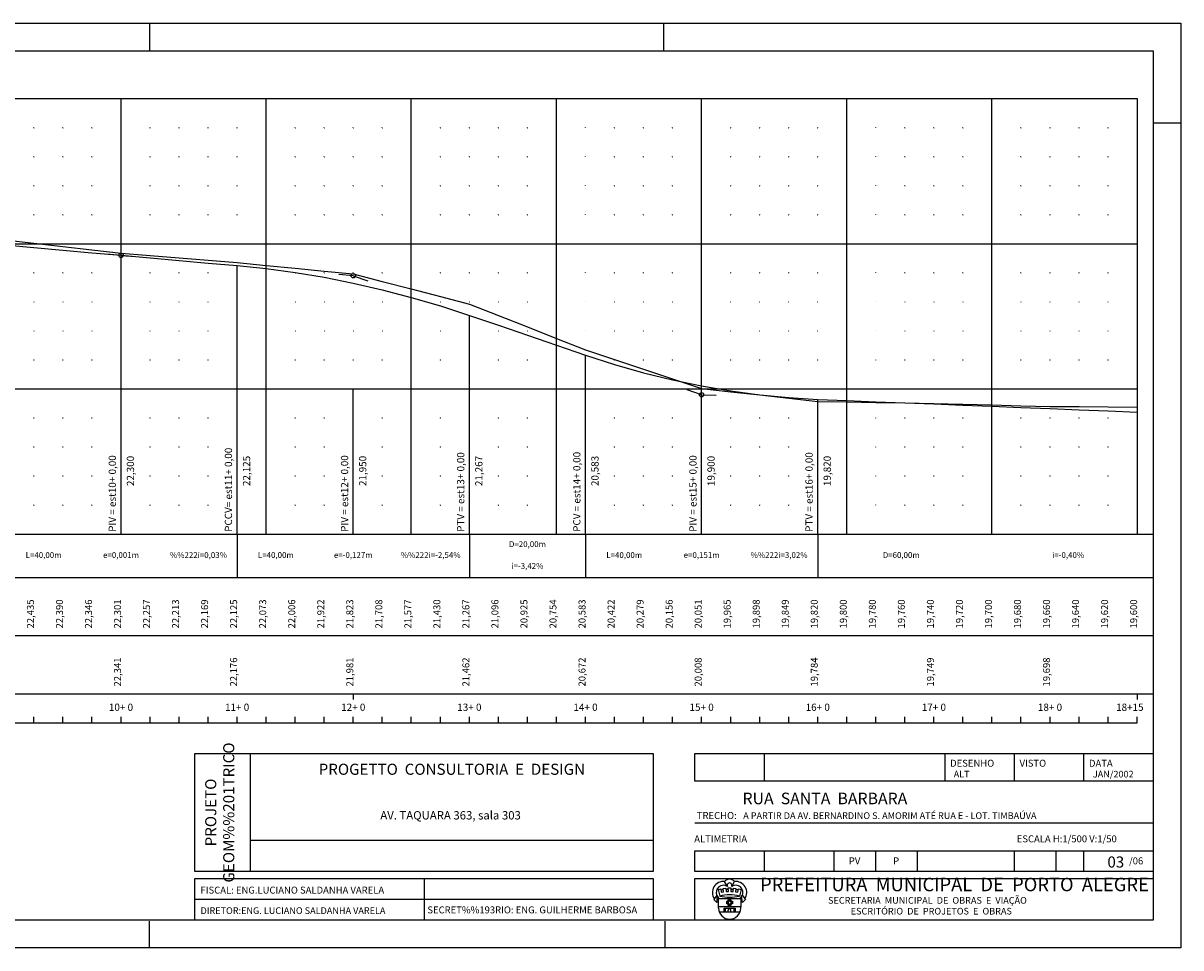
# Model space of a CAD drawing. Extents: x -79 to 1530, y -235 to 402.
# Drawn here: x 733 to 1530, y -235 to 402 of the extents above; entities that cross this region are included whole.
import ezdxf
from ezdxf.enums import TextEntityAlignment as Align

# ---------------------------------------------------------------- set-up
doc = ezdxf.new("R2010")
doc.units = 0
doc.header["$MEASUREMENT"] = 0
doc.header["$PDMODE"] = 2
doc.header["$PDSIZE"] = 0.1
doc.layers.get('0').update_dxf_attribs({"linetype": 'CONTINUOUS'})
for name, color, linetype in [('COTA-ALT', 10, 'CONTINUOUS'), ('ELEH-ALT', 10, 'CONTINUOUS'), ('ELEMENTOS', 5, 'CONTINUOUS'), ('ELEV-ALT', 13, 'CONTINUOUS'), ('ESTQ-ALT', 13, 'CONTINUOUS'), ('LINHAS', 10, 'CONTINUOUS'), ('MAGENTA', 6, 'CONTINUOUS'), ('PRAN-ALT', 10, 'CONTINUOUS'), ('PRAN-PLA', 7, 'CONTINUOUS'), ('PROJ-ALT', 15, 'CONTINUOUS'), ('TERR-ALT', 3, 'CONTINUOUS'), ('TESTOS', 5, 'CONTINUOUS'), ('TEXTOS', 2, 'CONTINUOUS')]:
    doc.layers.add(name, color=color, linetype=linetype)
doc.styles.add('SERIA', font='SERIA.SHX')
doc.styles.get("Standard").update_dxf_attribs({"font": 'seria'})

msp = doc.modelspace()

# ---------------------------------------------------------------- linework, layer by layer
at = {"color": 7, "linetype": 'CONTINUOUS'}
for p, q in [((1195.33, -101.21), (1511, -101.21)), ((1195.33, -120.34), (1195.33, -101.21)), ((1511, -101.21), (1511, -120.34)), ((1511, -120.34), (1195.33, -120.34)), ((1195.33, -149.04), (1511, -149.04)), ((1195.33, -187.3), (1511, -187.3)), ((1195.33, -216), (1195.33, -187.3)), ((1511, -187.3), (1511, -216)), ((1511, -216), (1166.63, -216))]:
    msp.add_line(p, q, dxfattribs=at)
at = {"color": 13, "linetype": 'CONTINUOUS'}
for p, q in [((1243.16, -101.21), (1243.16, -120.34)), ((1367.51, -101.21), (1367.51, -120.34)), ((1415.34, -101.21), (1415.34, -120.34)), ((1463.17, -101.21), (1463.17, -120.34)), ((889.23, -161), (1166.63, -161)), ((1195.33, -168.17), (1511, -168.17)), ((1195.33, -182.52), (1195.33, -168.17)), ((1243.16, -168.17), (1243.16, -182.52)), ((1290.99, -168.17), (1290.99, -182.52)), ((1319.68, -168.17), (1319.68, -182.52)), ((1348.38, -168.17), (1348.38, -182.52)), ((1415.34, -168.17), (1415.34, -182.52)), ((1444.04, -168.17), (1444.04, -182.52)), ((1463.17, -168.17), (1463.17, -182.52)), ((1511, -168.17), (1511, -182.52)), ((1511, -182.52), (1195.33, -182.52)), ((1008.8, -187.3), (1008.8, -216)), ((850.96, -201.65), (1166.63, -201.65))]:
    msp.add_line(p, q, dxfattribs=at)
at = {"linetype": 'CONTINUOUS'}
msp.add_lwpolyline([(1511, -216), (-31, -216), (-31, 382.89), (1511, 382.89)], close=True, dxfattribs=at)
at = {"color": 7, "linetype": 'CONTINUOUS'}
for points in [[(1166.63, -182.52), (850.96, -182.52), (850.96, -101.21), (1166.63, -101.21)], [(1166.63, -216), (850.96, -216), (850.96, -187.3), (1166.63, -187.3)]]:
    msp.add_lwpolyline(points, close=True, dxfattribs=at)
msp.add_lwpolyline([(889.23, -182.52), (889.23, -101.21)], dxfattribs=at)
at = {"layer": 'ELEMENTOS', "color": 5, "linetype": 'CONTINUOUS'}
for p, q in [((1217.75, -192.79), (1215.85, -189.42)), ((1220.76, -192.79), (1222.66, -189.42)), ((1210.58, -198.76), (1208.33, -201.87)), ((1210.4, -203.83), (1210.98, -199.34)), ((1210.98, -199.34), (1210.58, -198.76)), ((1211.39, -194.82), (1213.12, -194.45)), ((1211.39, -194.82), (1212.52, -199.47)), ((1213.12, -194.45), (1213.56, -196.8)), ((1213.56, -196.8), (1215.17, -196.54)), ((1214.86, -194.17), (1216.61, -193.99)), ((1215.17, -196.54), (1214.86, -194.17)), ((1216.61, -193.99), (1216.8, -196.37)), ((1216.8, -196.37), (1218.44, -196.29)), ((1218.44, -196.29), (1218.37, -193.89)), ((1218.37, -193.89), (1220.14, -193.89)), ((1220.14, -193.89), (1220.07, -196.29)), ((1220.07, -196.29), (1221.71, -196.37)), ((1221.71, -196.37), (1221.9, -193.99)), ((1221.9, -193.99), (1223.65, -194.17)), ((1223.65, -194.17), (1223.34, -196.54)), ((1223.34, -196.54), (1224.95, -196.8)), ((1224.95, -196.8), (1225.39, -194.45)), ((1225.39, -194.45), (1227.12, -194.82)), ((1227.12, -194.82), (1225.99, -199.47)), ((1227.53, -199.34), (1227.93, -198.76)), ((1228.11, -203.83), (1227.53, -199.34)), ((1227.93, -198.76), (1230.18, -201.87)), ((1208.33, -201.87), (1210.4, -203.83)), ((1211.6, -201.06), (1226.91, -201.06)), ((1211.6, -206.8), (1211.6, -201.06)), ((1211.6, -207.75), (1211.6, -205.84)), ((1211.6, -207.75), (1211.6, -206.8)), ((1226.91, -206.8), (1211.6, -206.8)), ((1217.34, -204.88), (1217.34, -202.97)), ((1217.34, -202.97), (1218.3, -202.97)), ((1218.3, -204.88), (1217.34, -204.88)), ((1218.11, -204.5), (1218.11, -203.35)), ((1218.11, -203.35), (1218.68, -203.35)), ((1218.68, -204.5), (1218.11, -204.5)), ((1218.3, -202.97), (1218.3, -202.01)), ((1218.3, -202.01), (1219.25, -202.01)), ((1218.3, -205.84), (1218.3, -204.88)), ((1220.21, -205.84), (1218.3, -205.84)), ((1218.68, -203.35), (1218.68, -202.78)), ((1218.68, -202.78), (1219.25, -202.78)), ((1218.68, -205.07), (1218.68, -204.5)), ((1219.83, -205.07), (1218.68, -205.07)), ((1219.25, -202.01), (1220.21, -202.01)), ((1219.25, -202.78), (1219.83, -202.78)), ((1219.83, -202.78), (1219.83, -203.35)), ((1219.83, -203.35), (1220.4, -203.35)), ((1220.4, -204.5), (1219.83, -204.5)), ((1219.83, -204.5), (1219.83, -205.07)), ((1220.21, -202.01), (1220.21, -202.97)), ((1220.21, -202.97), (1221.17, -202.97)), ((1221.17, -204.88), (1220.21, -204.88)), ((1220.21, -204.88), (1220.21, -205.84)), ((1220.4, -203.35), (1220.4, -204.5)), ((1221.17, -202.97), (1221.17, -204.88)), ((1226.91, -201.06), (1226.91, -206.8)), ((1226.91, -207.75), (1226.91, -206.8)), ((1230.18, -201.87), (1228.11, -203.83)), ((1226.35, -210.62), (1212.16, -210.62)), ((1215.43, -210.62), (1215.43, -207.75)), ((1215.43, -207.75), (1223.08, -207.75)), ((1216.38, -210.62), (1216.38, -207.75)), ((1218.3, -210.62), (1218.3, -209.19)), ((1220.21, -210.62), (1220.21, -209.19)), ((1222.12, -207.75), (1222.12, -210.62)), ((1223.08, -207.75), (1223.08, -210.62))]:
    msp.add_line(p, q, dxfattribs=at)
for centre, radius, start, end in [((1215.07, -197.03), 7.65, 84.11504, 214.04725), ((1219.25, -192.06), 4.3, 37.79186, 142.20814), ((1219.25, -192.06), 1.67, 334.29931, 205.70069), ((1223.44, -197.03), 7.65, 325.95275, 95.88496), ((1215.07, -197.03), 5.02, 57.77594, 202.56757), ((1219.25, -227.36), 28.7, 76.41954, 103.58046), ((1219.25, -227.36), 32.52, 97.5447, 100.56258), ((1219.25, -227.36), 32.52, 91.50894, 94.52682), ((1219.25, -227.36), 32.52, 85.47318, 88.49106), ((1223.44, -197.03), 5.02, 337.43243, 122.22406), ((1219.25, -227.36), 32.52, 79.43742, 82.4553), ((1215.07, -197.03), 7.65, 233.23291, 243.06642), ((1215.07, -197.03), 5.02, 214.15398, 233.2266), ((1219.25, -171.57), 28.7, 256.41954, 283.58046), ((1223.44, -197.03), 5.02, 306.7734, 325.84602), ((1223.44, -197.03), 7.65, 296.93358, 306.76709), ((1219.25, -207.75), 7.65, 180, 0), ((1219.25, -209.19), 0.957, 0, 180)]:
    msp.add_arc(centre, radius, start, end, dxfattribs=at)
at = {"layer": 'ELEV-ALT', "flags": 128}
for points in [[(800, 242), (790, 242.9)], [(800, 242), (810, 241.12)], [(880, 50), (880, 235)], [(960, 228), (950, 228.88)], [(960, 228), (970, 224.58)], [(1040, 50), (1040, 200.67)], [(1120, 50), (1120, 173.33)], [(800, 50), (800, 150)], [(960, 50), (960, 150)], [(1200, 146), (1190, 149.42)], [(1200, 50), (1200, 150)], [(1200, 146), (1210, 145.6)], [(1280, 50), (1280, 142.8)], [(880, 50), (880, 20)], [(1040, 50), (1040, 20)], [(1120, 50), (1120, 20)], [(1280, 50), (1280, 20)]]:
    msp.add_lwpolyline(points, dxfattribs=at)
at = {"layer": 'ELEV-ALT'}
for centre in [(800, 242), (960, 228), (1200, 146)]:
    msp.add_circle(centre, 1.5, dxfattribs=at)
at = {"layer": 'LINHAS', "linetype": 'CONTINUOUS'}
for p, q in [((819.56, 401.83), (819.56, 382.79)), ((1173.63, 401.89), (1173.63, 382.86)), ((1530.13, 333.07), (1511, 333.07)), ((819.65, -235.13), (819.65, -216.77)), ((1174.97, -235.13), (1174.97, -216.77)), ((1174.97, -235.13), (1174.97, -216.77))]:
    msp.add_line(p, q, dxfattribs=at)
at = {"layer": 'PRAN-ALT', "color": 10}
for p, q in [((0, 350), (1500, 350)), ((800, 50), (800, 350)), ((900, 50), (900, 350)), ((1000, 50), (1000, 350)), ((1100, 50), (1100, 350)), ((1200, 50), (1200, 350)), ((1300, 50), (1300, 350)), ((1400, 50), (1400, 350)), ((0, 250), (1500, 250)), ((0, 150), (1500, 150))]:
    msp.add_line(p, q, dxfattribs=at)
at = {"layer": 'PRAN-ALT', "color": 13}
for p, q in [((1500, 350), (1500, 50)), ((-31, 50), (1511, 50)), ((-31, 20), (1511, 20)), ((-20, -20), (1511, -20)), ((-31, -60), (1511, -60)), ((960, -60), (960, -64)), ((1500, -60), (1500, -64)), ((740, -80), (740, -76)), ((760, -80), (760, -76)), ((780, -80), (780, -76)), ((800, -80), (800, -76)), ((820, -80), (820, -76)), ((840, -80), (840, -76)), ((860, -80), (860, -76)), ((880, -80), (880, -76)), ((900, -80), (900, -76)), ((920, -80), (920, -76)), ((940, -80), (940, -76)), ((960, -80), (960, -76)), ((980, -80), (980, -76)), ((1000, -80), (1000, -76)), ((1020, -80), (1020, -76)), ((1040, -80), (1040, -76)), ((1060, -80), (1060, -76)), ((1080, -80), (1080, -76)), ((1100, -80), (1100, -76)), ((1120, -80), (1120, -76)), ((1140, -80), (1140, -76)), ((1160, -80), (1160, -76)), ((1180, -80), (1180, -76)), ((1200, -80), (1200, -76)), ((1220, -80), (1220, -76)), ((1240, -80), (1240, -76)), ((1260, -80), (1260, -76)), ((1280, -80), (1280, -76)), ((1300, -80), (1300, -76)), ((1320, -80), (1320, -76)), ((1340, -80), (1340, -76)), ((1360, -80), (1360, -76)), ((1380, -80), (1380, -76)), ((1400, -80), (1400, -76)), ((1420, -80), (1420, -76)), ((1440, -80), (1440, -76)), ((1460, -80), (1460, -76)), ((1480, -80), (1480, -76)), ((1500, -80), (1500, -76)), ((-31, -80), (1500, -80))]:
    msp.add_line(p, q, dxfattribs=at)
at = {"layer": 'PRAN-ALT', "color": 10}
for p in [(740, 330), (760, 330), (780, 330), (820, 330), (840, 330), (860, 330), (880, 330), (920, 330), (940, 330), (960, 330), (980, 330), (1020, 330), (1040, 330), (1060, 330), (1080, 330), (1120, 330), (1140, 330), (1160, 330), (1180, 330), (1220, 330), (1240, 330), (1260, 330), (1280, 330), (1320, 330), (1340, 330), (1360, 330), (1380, 330), (1420, 330), (1440, 330), (1460, 330), (1480, 330), (740, 310), (760, 310), (780, 310), (820, 310), (840, 310), (860, 310), (880, 310), (920, 310), (940, 310), (960, 310), (980, 310), (1020, 310), (1040, 310), (1060, 310), (1080, 310), (1120, 310), (1140, 310), (1160, 310), (1180, 310), (1220, 310), (1240, 310), (1260, 310), (1280, 310), (1320, 310), (1340, 310), (1360, 310), (1380, 310), (1420, 310), (1440, 310), (1460, 310), (1480, 310), (740, 290), (760, 290), (780, 290), (820, 290), (840, 290), (860, 290), (880, 290), (920, 290), (940, 290), (960, 290), (980, 290), (1020, 290), (1040, 290), (1060, 290), (1080, 290), (1120, 290), (1140, 290), (1160, 290), (1180, 290), (1220, 290), (1240, 290), (1260, 290), (1280, 290), (1320, 290), (1340, 290), (1360, 290), (1380, 290), (1420, 290), (1440, 290), (1460, 290), (1480, 290), (740, 270), (760, 270), (780, 270), (820, 270), (840, 270), (860, 270), (880, 270), (920, 270), (940, 270), (960, 270), (980, 270), (1020, 270), (1040, 270), (1060, 270), (1080, 270), (1120, 270), (1140, 270), (1160, 270), (1180, 270), (1220, 270), (1240, 270), (1260, 270), (1280, 270), (1320, 270), (1340, 270), (1360, 270), (1380, 270), (1420, 270), (1440, 270), (1460, 270), (1480, 270), (740, 230), (760, 230), (780, 230), (820, 230), (840, 230), (860, 230), (880, 230), (920, 230), (940, 230), (960, 230), (980, 230), (1020, 230), (1040, 230), (1060, 230), (1080, 230), (1120, 230), (1140, 230), (1160, 230), (1180, 230), (1220, 230), (1240, 230), (1260, 230), (1280, 230), (1320, 230), (1340, 230), (1360, 230), (1380, 230), (1420, 230), (1440, 230), (1460, 230), (1480, 230), (740, 210), (760, 210), (780, 210), (820, 210), (840, 210), (860, 210), (880, 210), (920, 210), (940, 210), (960, 210), (980, 210), (1020, 210), (1040, 210), (1060, 210), (1080, 210), (1120, 210), (1140, 210), (1160, 210), (1180, 210), (1220, 210), (1240, 210), (1260, 210), (1280, 210), (1320, 210), (1340, 210), (1360, 210), (1380, 210), (1420, 210), (1440, 210), (1460, 210), (1480, 210), (740, 190), (760, 190), (780, 190), (820, 190), (840, 190), (860, 190), (880, 190), (920, 190), (940, 190), (960, 190), (980, 190), (1020, 190), (1040, 190), (1060, 190), (1080, 190), (1120, 190), (1140, 190), (1160, 190), (1180, 190), (1220, 190), (1240, 190), (1260, 190), (1280, 190), (1320, 190), (1340, 190), (1360, 190), (1380, 190), (1420, 190), (1440, 190), (1460, 190), (1480, 190), (740, 170), (760, 170), (780, 170), (820, 170), (840, 170), (860, 170), (880, 170), (920, 170), (940, 170), (960, 170), (980, 170), (1020, 170), (1040, 170), (1060, 170), (1080, 170), (1120, 170), (1140, 170), (1160, 170), (1180, 170), (1220, 170), (1240, 170), (1260, 170), (1280, 170), (1320, 170), (1340, 170), (1360, 170), (1380, 170), (1420, 170), (1440, 170), (1460, 170), (1480, 170), (740, 130), (760, 130), (780, 130), (820, 130), (840, 130), (860, 130), (880, 130), (920, 130), (940, 130), (960, 130), (980, 130), (1020, 130), (1040, 130), (1060, 130), (1080, 130), (1120, 130), (1140, 130), (1160, 130), (1180, 130), (1220, 130), (1240, 130), (1260, 130), (1280, 130), (1320, 130), (1340, 130), (1360, 130), (1380, 130), (1420, 130), (1440, 130), (1460, 130), (1480, 130), (740, 110), (760, 110), (780, 110), (820, 110), (840, 110), (860, 110), (880, 110), (920, 110), (940, 110), (960, 110), (980, 110), (1020, 110), (1040, 110), (1060, 110), (1080, 110), (1120, 110), (1140, 110), (1160, 110), (1180, 110), (1220, 110), (1240, 110), (1260, 110), (1280, 110), (1320, 110), (1340, 110), (1360, 110), (1380, 110), (1420, 110), (1440, 110), (1460, 110), (1480, 110), (740, 90), (760, 90), (780, 90), (820, 90), (840, 90), (860, 90), (880, 90), (920, 90), (940, 90), (960, 90), (980, 90), (1020, 90), (1040, 90), (1060, 90), (1080, 90), (1120, 90), (1140, 90), (1160, 90), (1180, 90), (1220, 90), (1240, 90), (1260, 90), (1280, 90), (1320, 90), (1340, 90), (1360, 90), (1380, 90), (1420, 90), (1440, 90), (1460, 90), (1480, 90), (740, 70), (760, 70), (780, 70), (820, 70), (840, 70), (860, 70), (880, 70), (920, 70), (940, 70), (960, 70), (980, 70), (1020, 70), (1040, 70), (1060, 70), (1080, 70), (1120, 70), (1140, 70), (1160, 70), (1180, 70), (1220, 70), (1240, 70), (1260, 70), (1280, 70), (1320, 70), (1340, 70), (1360, 70), (1380, 70), (1420, 70), (1440, 70), (1460, 70), (1480, 70)]:
    msp.add_point(p, dxfattribs=at)
at = {"layer": 'PRAN-PLA', "color": 10, "linetype": 'CONTINUOUS'}
msp.add_lwpolyline([(1530.13, 402.02), (1530.13, -235.13), (-78.83, -235.13), (-78.83, 402.02)], close=True, dxfattribs=at)
at = {"layer": 'PROJ-ALT', "flags": 128}
msp.add_lwpolyline([(720, 249.2), (740, 247.4), (760, 245.61), (780, 243.83), (800, 242.05), (820, 240.28), (840, 238.51), (860, 236.75), (880, 235), (900, 232.93), (920, 230.23), (940, 226.89), (960, 222.92), (980, 218.31), (1000, 213.06), (1020, 207.18), (1040, 200.67), (1060, 193.83), (1080, 187), (1100, 180.17), (1120, 173.33), (1140, 166.88), (1160, 161.18), (1180, 156.23), (1200, 152.03), (1220, 148.59), (1240, 145.91), (1260, 143.98), (1280, 142.8), (1300, 142), (1320, 141.2), (1340, 140.4), (1360, 139.6), (1380, 138.8), (1400, 138), (1420, 137.2), (1440, 136.4), (1460, 135.6), (1480, 134.8), (1500, 134)], dxfattribs=at)
at = {"layer": 'TERR-ALT', "flags": 128}
msp.add_lwpolyline([(720, 252.68), (740, 250.42), (760, 248.16), (780, 245.9), (800, 243.64), (820, 241.99), (840, 240.34), (860, 238.69), (880, 237.04), (900, 235.09), (920, 233.14), (940, 231.19), (960, 229.24), (980, 224.05), (1000, 218.86), (1020, 213.67), (1040, 208.48), (1060, 200.58), (1080, 192.68), (1100, 184.78), (1120, 176.88), (1140, 170.24), (1160, 163.6), (1180, 156.96), (1200, 150.32), (1220, 148.08), (1240, 145.84), (1260, 143.6), (1280, 141.36), (1300, 141.01), (1320, 140.66), (1340, 140.31), (1360, 139.96), (1380, 139.45), (1400, 138.94), (1420, 138.43), (1440, 137.92), (1460, 137.77), (1480, 137.62), (1500, 137.47)], dxfattribs=at)

# ---------------------------------------------------------------- texts
at = {"color": 13, "linetype": 'CONTINUOUS', "style": 'SERIA'}
for s, p in [('DESENHO', (1371.19, -110.32)), ('DATA', (1466.85, -110.32))]:
    msp.add_text(s, height=4.783, dxfattribs=at).set_placement(p)
at = {"color": 13, "linetype": 'CONTINUOUS'}
for s, height, p in [('VISTO', 4.783, (1419.02, -110.32)), ('TRECHO:  ', 4.783, (1196.7, -146.35)), ('PV', 4.783, (1301.42, -177.61)), ('P', 4.78, (1331.94, -177.61)), ('/06', 4.783, (1494.43, -177.61))]:
    msp.add_text(s, height=height, dxfattribs=at).set_placement(p)
at = {"linetype": 'CONTINUOUS'}
msp.add_text('RUA  SANTA  BARBARA', height=8, dxfattribs=at).set_placement((1228.17, -136.2))
at = {"layer": 'COTA-ALT'}
for s, p in [('  22,435', (740, -18)), ('  22,390', (760, -18)), ('  22,346', (780, -18)), ('  22,301', (800, -18)), ('  22,257', (820, -18)), ('  22,213', (840, -18)), ('  22,169', (860, -18)), ('  22,125', (880, -18)), ('  22,073', (900, -18)), ('  22,006', (920, -18)), ('  21,922', (940, -18)), ('  21,823', (960, -18)), ('  21,708', (980, -18)), ('  21,577', (1000, -18)), ('  21,430', (1020, -18)), ('  21,267', (1040, -18)), ('  21,096', (1060, -18)), ('  20,925', (1080, -18)), ('  20,754', (1100, -18)), ('  20,583', (1120, -18)), ('  20,422', (1140, -18)), ('  20,279', (1160, -18)), ('  20,156', (1180, -18)), ('  20,051', (1200, -18)), ('  19,965', (1220, -18)), ('  19,898', (1240, -18)), ('  19,849', (1260, -18)), ('  19,820', (1280, -18)), ('  19,800', (1300, -18)), ('  19,780', (1320, -18)), ('  19,760', (1340, -18)), ('  19,740', (1360, -18)), ('  19,720', (1380, -18)), ('  19,700', (1400, -18)), ('  19,680', (1420, -18)), ('  19,660', (1440, -18)), ('  19,640', (1460, -18)), ('  19,620', (1480, -18)), ('  19,600', (1500, -18)), ('  22,341', (800, -58)), ('  22,176', (880, -58)), ('  21,981', (960, -58)), ('  21,462', (1040, -58)), ('  20,672', (1120, -58)), ('  20,008', (1200, -58)), ('  19,784', (1280, -58)), ('  19,749', (1360, -58)), ('  19,698', (1440, -58))]:
    msp.add_text(s, height=4.8, rotation=90, dxfattribs=at).set_placement(p)
at = {"layer": 'ELEH-ALT'}
for s, p in [('D=20,00m', (1080, 42.5)), ('L=40,00m', (746.67, 35)), ('e=0,001m', (800, 35)), ('%%222i=0,03%', (853.33, 35)), ('L=40,00m', (906.67, 35)), ('e=-0,127m', (960, 35)), ('%%222i=-2,54%', (1013.33, 35)), ('L=40,00m', (1146.67, 35)), ('e=0,151m', (1200, 35)), ('%%222i=3,02%', (1253.33, 35)), ('D=60,00m', (1337.5, 35)), ('i=-0,40%', (1452.5, 35)), ('i=-3,42%', (1080, 27.5))]:
    msp.add_text(s, height=4, dxfattribs=at).set_placement(p, align=Align.MIDDLE)
at = {"layer": 'ELEV-ALT'}
for s, p in [(' PIV = est10+ 0,00', (796.5, 50)), (' PCCV= est11+ 0,00', (876.5, 50)), (' PIV = est12+ 0,00', (956.5, 50)), (' PTV = est13+ 0,00', (1036.5, 50)), (' PCV = est14+ 0,00', (1116.5, 50)), (' PIV = est15+ 0,00', (1196.5, 50)), (' PTV = est16+ 0,00', (1276.5, 50)), ('  22,300', (809, 80)), ('  22,125', (889, 80)), ('  21,950', (969, 80)), ('  21,267', (1049, 80)), ('  20,583', (1129, 80)), ('  19,900', (1209, 80)), ('  19,820', (1289, 80))]:
    msp.add_text(s, height=5, rotation=90, dxfattribs=at).set_placement(p)
at = {"layer": 'ESTQ-ALT'}
for s, p in [('10+ 0', (800, -70)), ('11+ 0', (880, -70)), ('12+ 0', (960, -70)), ('13+ 0', (1040, -70)), ('14+ 0', (1120, -70)), ('15+ 0', (1200, -70)), ('16+ 0', (1280, -70)), ('17+ 0', (1360, -70)), ('18+ 0', (1440, -70)), ('18+15', (1495, -70))]:
    msp.add_text(s, height=5, dxfattribs=at).set_placement(p, align=Align.MIDDLE)
at = {"layer": 'MAGENTA', "linetype": 'CONTINUOUS', "style": 'SERIA'}
for s, height, p in [('GEOM%%201TRICO', 7.6526, (875.21, -141.87)), ('PROJETO', 7.653, (862.82, -141.87))]:
    msp.add_text(s, height=height, rotation=90, dxfattribs=at).set_placement(p, align=Align.MIDDLE)
msp.add_text('PROGETTO  CONSULTORIA  E  DESIGN', height=7.6526, dxfattribs=at).set_placement((1027.93, -113.07), align=Align.MIDDLE)
at = {"layer": 'MAGENTA', "style": 'SERIA'}
msp.add_attdef('03', (1479.52, -179.8), '01', height=7.653, dxfattribs=at)
at = {"layer": 'TESTOS', "style": 'SERIA'}
msp.add_text('A PARTIR DA AV. BERNARDINO S. AMORIM ATÉ RUA E - LOT. TIMBAÚVA', height=4.5916, dxfattribs=at).set_placement((1228.63, -146.34))
for tag, p, s, height in [('ALT', (1373.65, -117.75), '', 4.59), ('JAN/2002', (1469.54, -117.75), '1997', 4.592)]:
    msp.add_attdef(tag, p, s, height=height, dxfattribs=at)
at = {"layer": 'TEXTOS', "linetype": 'CONTINUOUS'}
msp.add_text('AV. TAQUARA 363, sala 303 ', height=5.7395, dxfattribs=at).set_placement((1027.93, -144.55), align=Align.MIDDLE)
at = {"layer": 'TEXTOS', "linetype": 'CONTINUOUS', "style": 'SERIA'}
for s, height, p in [('ALTIMETRIA', 4.783, (1194.91, -162.42)), ('ESCALA H:1/500 V:1/50', 4.7829, (1417.1, -162.42)), ('FISCAL: ENG.LUCIANO SALDANHA VARELA', 4.7829, (854.79, -197.75)), ('DIRETOR:ENG. LUCIANO SALDANHA VARELA', 4.5916, (854.79, -211.79)), ('SECRET%%193RIO: ENG. GUILHERME BARBOSA', 4.7829, (1011.05, -211.38))]:
    msp.add_text(s, height=height, dxfattribs=at).set_placement(p)
msp.add_text('PREFEITURA  MUNICIPAL  DE  PORTO  ALEGRE', height=7.3333, dxfattribs=at).set_placement((1240.25, -196.14), (1508.09, -196.14), align=Align.ALIGNED)
at = {"layer": 'TEXTOS', "style": 'SERIA'}
for s, p in [('SECRETARIA  MUNICIPAL  DE  OBRAS  E  VIAÇÃO', (1287.1, -204.72)), ('ESCRITÓRIO  DE  PROJETOS  E  OBRAS', (1302.69, -212.16))]:
    msp.add_text(s, height=4.5916, dxfattribs=at).set_placement(p)

doc.saveas('drawing.dxf')
